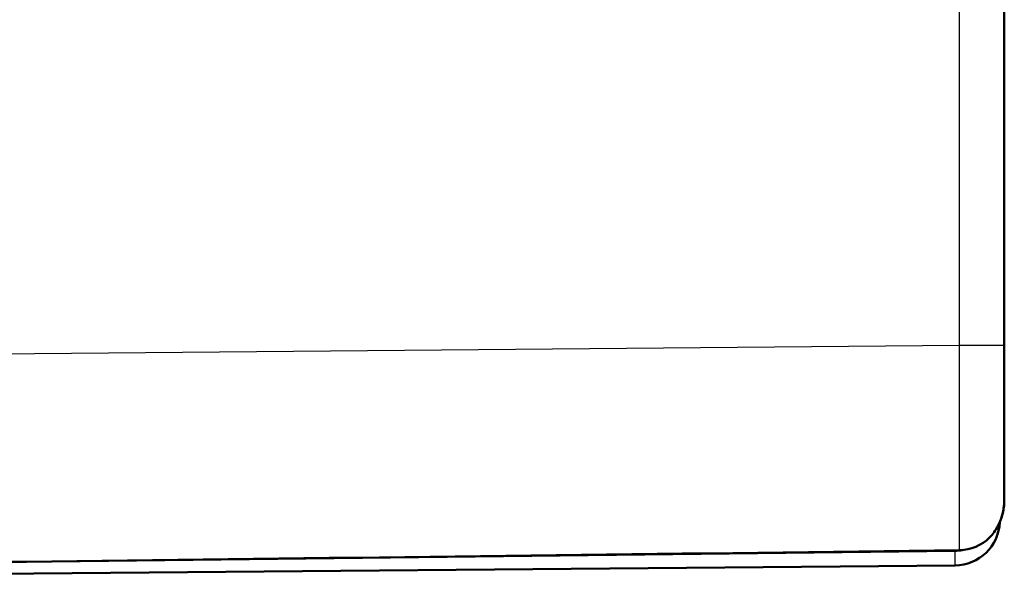
# Model space of a CAD drawing. Extents: x 0 to 420, y 0 to 297.
# Drawn here: x 160 to 193, y 152 to 170 of the extents above; entities that cross this region are included whole.
import ezdxf

# ---------------------------------------------------------------- set-up
doc = ezdxf.new("R2010")
doc.units = 0

msp = doc.modelspace()

# ---------------------------------------------------------------- linework, layer by layer
at = {"color": 7, "lineweight": 25}
for q in [(191.672, 186.003), (128.959, 158.951)]:
    msp.add_line((191.672, 159.499), q, dxfattribs=at)
at = {"color": 7, "lineweight": 50, "ltscale": 0.281333}
msp.add_line((193.159, 159.499), (193.159, 170.752), dxfattribs=at)
at = {"color": 7, "lineweight": 25, "ltscale": 0.037173}
msp.add_line((193.159, 159.499), (191.672, 159.499), dxfattribs=at)
at = {"color": 7, "lineweight": 50, "ltscale": 0.12808}
msp.add_line((193.159, 154.375), (193.159, 159.499), dxfattribs=at)
at = {"color": 7, "lineweight": 50}
for p, q in [((146.782, 152.155), (191.527, 152.681)), ((191.523, 152.196), (138.41, 151.733))]:
    msp.add_line(p, q, dxfattribs=at)
msp.add_lwpolyline([(192.67, 153.12), (192.712, 153.164), (192.751, 153.209), (192.789, 153.256), (192.825, 153.304), (192.859, 153.353), (192.891, 153.403), (192.921, 153.453), (192.949, 153.505), (193, 153.61), (193.043, 153.717), (193.079, 153.826), (193.109, 153.935), (193.131, 154.046), (193.146, 154.156), (193.156, 154.266), (193.159, 154.375)], dxfattribs=at)
at = {"color": 7, "lineweight": 25}
for centre, radius, start, end in [((-2020.278, 154.54), 2211.954, 359.95234, 0.128442), ((169.755, 152.576), 21.771, 359.0025, 0.2773)]:
    msp.add_arc(centre, radius, start, end, dxfattribs=at)
at = {"color": 7, "lineweight": 50}
for centre, radius, start, end in [((191.267, 154.368), 1.891, 337.0396, 0.2305), ((191.51, 153.696), 1.5, 270.5001, 357.4377), ((191.651, 154.145), 1.445, 270.9978, 314.8465), ((-774.907, 77540.422), 77393.758, 270.67591982, 270.71559641), ((191.511, 154.077), 1.395, 270.6264, 280.3099)]:
    msp.add_arc(centre, radius, start, end, dxfattribs=at)

doc.saveas('drawing.dxf')
